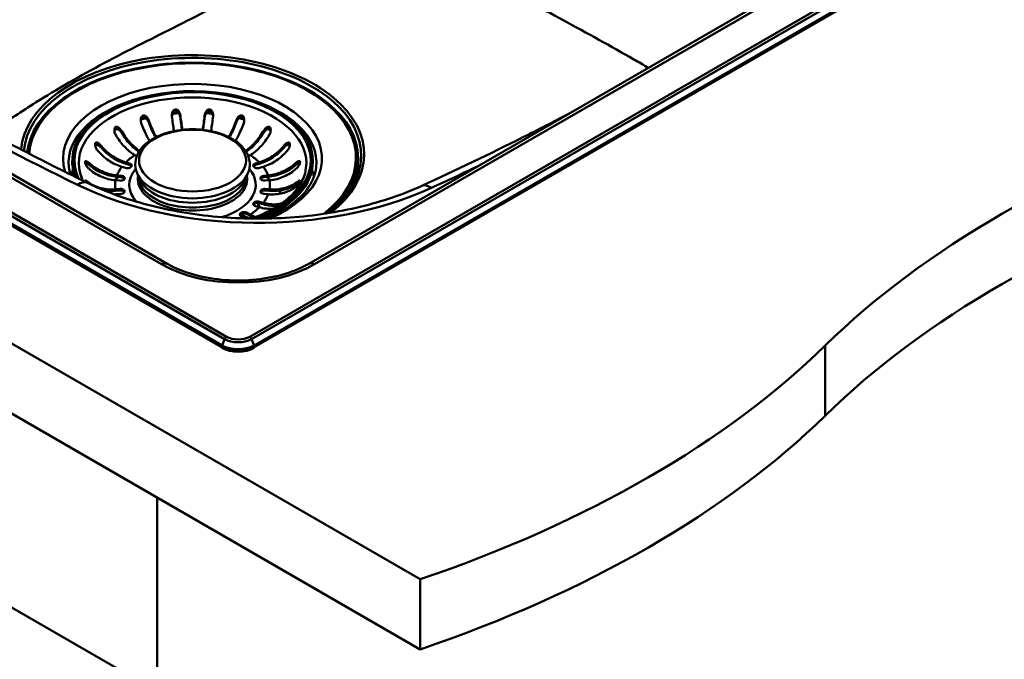
# Paper-space layout 'ISO_6' of a CAD drawing. Units: millimetres. Extents: x 0 to 2100, y 0 to 2970.
# Drawn here: x 1285 to 1629, y 1301 to 1525 of the extents above; entities that cross this region are included whole.
import ezdxf

# ---------------------------------------------------------------- set-up
doc = ezdxf.new("R2010")
doc.units = ezdxf.units.MM
doc.header["$LTSCALE"] = 10
doc.layers.add('Visible Edges(ISO)', color=7, linetype='Continuous', lineweight=50)
doc.layers.add('Visible Tangent Edges(ISO)', color=7, linetype='Continuous', lineweight=50)

psp = doc.layouts.new('ISO_6')

# ---------------------------------------------------------------- linework, layer by layer
at = {"layer": 'Visible Edges(ISO)'}
for p, q in [((619.06, 1794.66), (1425.16, 1329.25)), ((1425.16, 1304.76), (619.06, 1770.16)), ((759.22, 1754.9), (1355.87, 1410.42)), ((1336.8, 1439.52), (806.47, 1745.7)), ((1367.18, 1410.42), (1709.28, 1607.93)), ((1662.03, 1598.73), (1386.25, 1439.52)), ((1303.62, 1475.59), (1303.62, 1475.1)), ((1326.14, 1477.12), (1325.49, 1477.49)), ((1365.74, 1477.49), (1365.09, 1477.12)), ((1387.62, 1475.59), (1387.62, 1475.1)), ((1402.72, 1476.6), (1402.72, 1476.27)), ((1322.21, 1473.01), (1320.91, 1473.4)), ((1322.28, 1474.94), (1323.58, 1474.56)), ((1323.58, 1474.07), (1322.28, 1474.45)), ((1367.66, 1474.56), (1368.95, 1474.94)), ((1368.95, 1474.45), (1367.66, 1474.07)), ((1370.32, 1473.4), (1369.02, 1473.01)), ((1320.19, 1468.55), (1318.75, 1468.68)), ((1319.22, 1470.39), (1320.66, 1470.26)), ((1320.66, 1469.77), (1319.22, 1469.9)), ((1327.08, 1469.22), (1326.27, 1471.13)), ((1364.15, 1469.22), (1364.96, 1471.13)), ((1370.57, 1470.26), (1372.01, 1470.39)), ((1372.01, 1469.9), (1370.57, 1469.77)), ((1372.48, 1468.68), (1371.04, 1468.55)), ((1028.48, 1466.02), (1319.81, 1297.82)), ((1318.75, 1465.52), (1320.19, 1465.65)), ((1320.19, 1465.16), (1318.75, 1465.03)), ((1371.04, 1465.65), (1372.48, 1465.52)), ((1372.48, 1465.03), (1371.04, 1465.16)), ((1320.66, 1463.94), (1319.22, 1463.81)), ((1372.01, 1463.81), (1370.57, 1463.94)), ((1368.95, 1459.26), (1367.66, 1459.65)), ((1369.02, 1461.19), (1370.32, 1460.81)), ((1370.32, 1460.32), (1369.02, 1460.7)), ((1363.62, 1455.48), (1362.59, 1456.08)), ((1364.71, 1457.3), (1365.74, 1456.71)), ((1365.74, 1456.22), (1364.71, 1456.81)), ((1355.87, 1410.66), (1355.87, 1410.09)), ((1367.18, 1410.66), (1367.18, 1410.09)), ((1333.24, 1357.83), (1333.24, 749.54)), ((1425.16, 1329.25), (1425.16, 1304.76))]:
    psp.add_line(p, q, dxfattribs=at)
for centre, major_axis, start_param, end_param in [((1345.62, 1476.6), (-57.1, 0), 2.503377, 6.241415), ((1345.62, 1475.59), (-42, 0), 2.148513, 6.525363), ((1911.16, 1293.62), (400, 0), 2.103514, 2.608875), ((1345.62, 1476.27), (57.1, 0), 5.660103, 6.283185), ((1345.62, 1475.1), (-42, 0), 0, 0.21627), ((1322.89, 1473.79), (1.5, 0), 4.24115, 7.382743), ((1322.89, 1473.3), (1.5, 0), 0.286757, 1.099557), ((1368.34, 1473.79), (-1.5, 0), 5.183628, 8.325221), ((1368.34, 1473.3), (-1.5, 0), 5.183628, 5.996429), ((1345.62, 1475.1), (42, 0), 5.326554, 6.283185), ((1320.43, 1469.4), (1.5, 0), 4.555309, 7.696902), ((1320.43, 1468.91), (1.5, 0), 0.286757, 1.413717), ((1370.8, 1469.4), (-1.5, 0), 4.869469, 8.011061), ((1370.8, 1468.91), (-1.5, 0), 4.869469, 5.996429), ((1320.43, 1464.8), (1.5, 0), 4.869469, 8.011061), ((1320.43, 1464.31), (1.5, 0), 0.286757, 1.727876), ((1370.8, 1464.8), (-1.5, 0), 4.555309, 7.696902), ((1370.8, 1464.31), (-1.5, 0), 4.555309, 5.996429), ((1911.16, 1269.12), (-400, 0), 5.245107, 5.750467), ((1368.34, 1460.42), (-1.5, 0), 4.24115, 7.382743), ((1368.34, 1459.93), (-1.5, 0), 4.24115, 5.996429), ((1345.62, 1458.77), (23.1, 0), 0.042553, 0.15191), ((1363.65, 1456.69), (-1.5, 0), 3.926991, 7.068583), ((1363.65, 1456.2), (-1.5, 0), 3.926991, 5.996429), ((1361.53, 1413.35), (8, 0), 3.926991, 5.497787), ((1222.01, 1528.19), (400, 0), 5.245107, 5.750467), ((1222.01, 1503.7), (-400, 0), 2.103514, 2.608875)]:
    psp.add_ellipse(centre, major_axis=major_axis, ratio=0.57735, start_param=start_param, end_param=end_param, dxfattribs=at)
for points, knots in [([(1308.95, 1467.76), (1301.74, 1471.28), (1294.61, 1474.85), (1280.55, 1482.12), (1273.6, 1485.8), (1259.9, 1493.29), (1253.14, 1497.09), (1239.82, 1504.79), (1233.26, 1508.7), (1220.32, 1516.61), (1213.95, 1520.62), (1207.68, 1524.68)], [1.4866249, 1.4866249, 1.4866249, 1.4866249, 1.5149355, 1.5149355, 1.5432461, 1.5432461, 1.5715567, 1.5715567, 1.5998673, 1.5998673, 1.6281778, 1.6281778, 1.6281778, 1.6281778]), ([(1338.42, 1491.03), (1338.38, 1491.38), (1338.41, 1491.74), (1338.56, 1492.36), (1338.66, 1492.61), (1338.88, 1492.97), (1338.99, 1493.1), (1339.22, 1493.31), (1339.35, 1493.38), (1339.59, 1493.46), (1339.7, 1493.47), (1339.95, 1493.45), (1340.08, 1493.41), (1340.38, 1493.26), (1340.55, 1493.12), (1340.92, 1492.69), (1341.1, 1492.36), (1341.31, 1491.77), (1341.36, 1491.54), (1341.39, 1491.3)], [-0.7543058, -0.7543058, -0.7543058, -0.7543058, -0.6445362, -0.6445362, -0.5556314, -0.5556314, -0.4952491, -0.4952491, -0.4445258, -0.4445258, -0.4034435, -0.4034435, -0.3551738, -0.3551738, -0.2830864, -0.2830864, -0.1809472, -0.1809472, -0.117785, -0.117785, -0.117785, -0.117785]), ([(1341.39, 1490.62), (1341.36, 1490.86), (1341.3, 1491.09), (1341.13, 1491.55), (1341.01, 1491.77), (1340.74, 1492.13), (1340.6, 1492.28), (1340.31, 1492.5), (1340.16, 1492.58), (1339.87, 1492.64), (1339.75, 1492.65), (1339.51, 1492.62), (1339.39, 1492.58), (1339.12, 1492.43), (1338.99, 1492.31), (1338.72, 1491.96), (1338.59, 1491.69), (1338.47, 1491.27), (1338.44, 1491.14), (1338.43, 1491.01)], [-0.6457452, -0.6457452, -0.6457452, -0.6457452, -0.5617926, -0.5617926, -0.4774078, -0.4774078, -0.4079359, -0.4079359, -0.3499555, -0.3499555, -0.3070395, -0.3070395, -0.2629379, -0.2629379, -0.2007651, -0.2007651, -0.1077866, -0.1077866, -0.0669388, -0.0669388, -0.0669388, -0.0669388]), ([(1349.84, 1491.3), (1349.88, 1491.66), (1349.99, 1492.02), (1350.27, 1492.6), (1350.42, 1492.83), (1350.7, 1493.13), (1350.83, 1493.24), (1351.1, 1493.39), (1351.23, 1493.44), (1351.49, 1493.47), (1351.6, 1493.47), (1351.84, 1493.4), (1351.96, 1493.34), (1352.22, 1493.13), (1352.36, 1492.96), (1352.64, 1492.47), (1352.76, 1492.12), (1352.83, 1491.5), (1352.83, 1491.26), (1352.81, 1491.03)], [-0.7539225, -0.7539225, -0.7539225, -0.7539225, -0.6414311, -0.6414311, -0.5536443, -0.5536443, -0.4939103, -0.4939103, -0.4435808, -0.4435808, -0.4024597, -0.4024597, -0.3551581, -0.3551581, -0.283018, -0.283018, -0.1808136, -0.1808136, -0.1177845, -0.1177845, -0.1177845, -0.1177845]), ([(1352.8, 1491.01), (1352.8, 1491.03), (1352.8, 1491.05), (1352.76, 1491.3), (1352.69, 1491.54), (1352.51, 1491.94), (1352.4, 1492.12), (1352.16, 1492.38), (1352.02, 1492.49), (1351.76, 1492.61), (1351.64, 1492.64), (1351.39, 1492.65), (1351.27, 1492.63), (1350.98, 1492.53), (1350.83, 1492.44), (1350.48, 1492.14), (1350.3, 1491.91), (1349.99, 1491.32), (1349.88, 1490.97), (1349.84, 1490.62)], [-0.5690073, -0.5690073, -0.5690073, -0.5690073, -0.5620248, -0.5620248, -0.4778119, -0.4778119, -0.4082011, -0.4082011, -0.350098, -0.350098, -0.3071117, -0.3071117, -0.262965, -0.262965, -0.2007742, -0.2007742, -0.1077811, -0.1077811, -0.0000116, -0.0000116, -0.0000116, -0.0000116]), ([(1327.71, 1488.73), (1327.59, 1489.08), (1327.53, 1489.46), (1327.56, 1490.1), (1327.6, 1490.36), (1327.74, 1490.74), (1327.82, 1490.89), (1327.99, 1491.11), (1328.07, 1491.19), (1328.27, 1491.31), (1328.37, 1491.35), (1328.6, 1491.38), (1328.73, 1491.37), (1329.03, 1491.28), (1329.21, 1491.18), (1329.63, 1490.83), (1329.87, 1490.54), (1330.19, 1489.99), (1330.3, 1489.76), (1330.38, 1489.52)], [-0.7567842, -0.7567842, -0.7567842, -0.7567842, -0.6418499, -0.6418499, -0.5536274, -0.5536274, -0.4936278, -0.4936278, -0.4493618, -0.4493618, -0.4069555, -0.4069555, -0.3587108, -0.3587108, -0.2876079, -0.2876079, -0.1847733, -0.1847733, -0.1177627, -0.1177627, -0.1177627, -0.1177627]), ([(1330.38, 1488.84), (1330.3, 1489.07), (1330.19, 1489.29), (1329.93, 1489.71), (1329.77, 1489.91), (1329.45, 1490.21), (1329.28, 1490.34), (1328.99, 1490.48), (1328.85, 1490.53), (1328.59, 1490.56), (1328.47, 1490.55), (1328.23, 1490.48), (1328.13, 1490.42), (1327.91, 1490.22), (1327.81, 1490.08), (1327.65, 1489.75), (1327.6, 1489.55), (1327.57, 1489.35)], [-0.646373, -0.646373, -0.646373, -0.646373, -0.5622203, -0.5622203, -0.4764462, -0.4764462, -0.4068118, -0.4068118, -0.3569674, -0.3569674, -0.3103818, -0.3103818, -0.2643974, -0.2643974, -0.2011529, -0.2011529, -0.1337127, -0.1337127, -0.1337127, -0.1337127]), ([(1330.38, 1489.52), (1330.39, 1489.5), (1330.4, 1489.47), (1330.67, 1488.67), (1330.99, 1487.84), (1331.67, 1486.25), (1332.03, 1485.49), (1332.56, 1484.49), (1332.76, 1484.14), (1332.97, 1483.8)], [0.9845387, 0.9845387, 0.9845387, 0.9845387, 0.9921322, 0.9921322, 1.2403641, 1.2403641, 1.488596, 1.488596, 1.6200004, 1.6200004, 1.6200004, 1.6200004]), ([(1339.15, 1485.87), (1339.14, 1485.95), (1339.13, 1486.02), (1338.99, 1486.8), (1338.87, 1487.6), (1338.63, 1489.27), (1338.52, 1490.14), (1338.43, 1490.98), (1338.43, 1491), (1338.42, 1491.03)], [6.4292176, 6.4292176, 6.4292176, 6.4292176, 6.4569495, 6.4569495, 6.7051813, 6.7051813, 6.9534132, 6.9534132, 6.9610067, 6.9610067, 6.9610067, 6.9610067]), ([(1341.39, 1491.3), (1341.39, 1491.28), (1341.39, 1491.25), (1341.49, 1490.41), (1341.6, 1489.54), (1341.83, 1487.87), (1341.96, 1487.07), (1342.08, 1486.36), (1342.08, 1486.34), (1342.08, 1486.32)], [0.9845387, 0.9845387, 0.9845387, 0.9845387, 0.9921322, 0.9921322, 1.2403641, 1.2403641, 1.488596, 1.488596, 1.4946143, 1.4946143, 1.4946143, 1.4946143]), ([(1342, 1486.31), (1341.88, 1486.97), (1341.77, 1487.72), (1341.56, 1489.19), (1341.47, 1489.92), (1341.39, 1490.62)], [6.7768481, 6.7768481, 6.7768481, 6.7768481, 7.0055976, 7.0055976, 7.2142743, 7.2142743, 7.2142743, 7.2142743]), ([(1349.15, 1486.32), (1349.15, 1486.34), (1349.15, 1486.36), (1349.27, 1487.07), (1349.4, 1487.87), (1349.63, 1489.54), (1349.74, 1490.41), (1349.84, 1491.25), (1349.84, 1491.28), (1349.84, 1491.3)], [6.4509311, 6.4509311, 6.4509311, 6.4509311, 6.4569495, 6.4569495, 6.7051813, 6.7051813, 6.9534132, 6.9534132, 6.9610067, 6.9610067, 6.9610067, 6.9610067]), ([(1349.84, 1490.62), (1349.76, 1489.92), (1349.67, 1489.19), (1349.46, 1487.72), (1349.35, 1486.97), (1349.24, 1486.31)], [1.087222, 1.087222, 1.087222, 1.087222, 1.2958987, 1.2958987, 1.5246482, 1.5246482, 1.5246482, 1.5246482]), ([(1352.81, 1491.03), (1352.8, 1491), (1352.8, 1490.98), (1352.71, 1490.14), (1352.6, 1489.27), (1352.36, 1487.6), (1352.24, 1486.8), (1352.1, 1486.02), (1352.09, 1485.95), (1352.08, 1485.87)], [0.9845387, 0.9845387, 0.9845387, 0.9845387, 0.9921322, 0.9921322, 1.2403641, 1.2403641, 1.488596, 1.488596, 1.5163279, 1.5163279, 1.5163279, 1.5163279]), ([(1358.27, 1483.8), (1358.47, 1484.14), (1358.67, 1484.49), (1359.2, 1485.49), (1359.56, 1486.25), (1360.24, 1487.84), (1360.56, 1488.67), (1360.83, 1489.47), (1360.84, 1489.5), (1360.85, 1489.52)], [6.3255451, 6.3255451, 6.3255451, 6.3255451, 6.4569495, 6.4569495, 6.7051813, 6.7051813, 6.9534132, 6.9534132, 6.9610067, 6.9610067, 6.9610067, 6.9610067]), ([(1360.85, 1489.52), (1360.97, 1489.87), (1361.14, 1490.21), (1361.52, 1490.73), (1361.71, 1490.93), (1362.03, 1491.17), (1362.17, 1491.26), (1362.43, 1491.35), (1362.54, 1491.37), (1362.77, 1491.37), (1362.88, 1491.35), (1363.09, 1491.25), (1363.19, 1491.17), (1363.4, 1490.93), (1363.5, 1490.74), (1363.67, 1490.22), (1363.71, 1489.86), (1363.65, 1489.23), (1363.6, 1488.97), (1363.52, 1488.73)], [-0.7567752, -0.7567752, -0.7567752, -0.7567752, -0.6420761, -0.6420761, -0.5537607, -0.5537607, -0.4937063, -0.4937063, -0.4494205, -0.4494205, -0.4070289, -0.4070289, -0.3588203, -0.3588203, -0.2878434, -0.2878434, -0.1850305, -0.1850305, -0.1177619, -0.1177619, -0.1177619, -0.1177619]), ([(1363.66, 1489.35), (1363.66, 1489.39), (1363.65, 1489.44), (1363.6, 1489.68), (1363.53, 1489.87), (1363.37, 1490.16), (1363.28, 1490.26), (1363.08, 1490.43), (1362.97, 1490.49), (1362.74, 1490.56), (1362.61, 1490.56), (1362.32, 1490.52), (1362.15, 1490.45), (1361.78, 1490.22), (1361.56, 1490.02), (1361.15, 1489.5), (1360.97, 1489.17), (1360.85, 1488.84)], [-0.4937364, -0.4937364, -0.4937364, -0.4937364, -0.4761183, -0.4761183, -0.4065987, -0.4065987, -0.3568079, -0.3568079, -0.3103006, -0.3103006, -0.2643666, -0.2643666, -0.2011466, -0.2011466, -0.1075012, -0.1075012, -0.0000116, -0.0000116, -0.0000116, -0.0000116]), ([(1476.93, 1491.87), (1471.69, 1489.12), (1466.39, 1486.4), (1449.5, 1477.9), (1437.72, 1472.25), (1425.72, 1466.75)], [6.33082609, 6.33082609, 6.33082609, 6.33082609, 6.3520916, 6.3520916, 6.39802914, 6.39802914, 6.39802914, 6.39802914]), ([(1318.75, 1484.64), (1318.71, 1484.71), (1318.67, 1484.78), (1318.59, 1484.94), (1318.55, 1485.04), (1318.41, 1485.4), (1318.35, 1485.67), (1318.29, 1486.23), (1318.31, 1486.51), (1318.4, 1486.87), (1318.45, 1487), (1318.59, 1487.19), (1318.66, 1487.26), (1318.83, 1487.36), (1318.92, 1487.38), (1319.16, 1487.39), (1319.3, 1487.36), (1319.65, 1487.21), (1319.87, 1487.06), (1320.22, 1486.73), (1320.35, 1486.6), (1320.56, 1486.34), (1320.65, 1486.21), (1320.78, 1486.01), (1320.82, 1485.94), (1320.87, 1485.86)], [-0.6460598, -0.6460598, -0.6460598, -0.6460598, -0.6226459, -0.6226459, -0.5908057, -0.5908057, -0.5079827, -0.5079827, -0.418696, -0.418696, -0.3664972, -0.3664972, -0.324752, -0.324752, -0.2809966, -0.2809966, -0.2213182, -0.2213182, -0.1284099, -0.1284099, -0.0718052, -0.0718052, -0.0259933, -0.0259933, 0, 0, 0, 0]), ([(1320.87, 1485.18), (1320.84, 1485.23), (1320.81, 1485.28), (1320.73, 1485.39), (1320.69, 1485.45), (1320.54, 1485.65), (1320.43, 1485.78), (1320.09, 1486.13), (1319.86, 1486.31), (1319.48, 1486.5), (1319.32, 1486.55), (1319.06, 1486.58), (1318.95, 1486.57), (1318.75, 1486.5), (1318.66, 1486.44), (1318.5, 1486.26), (1318.43, 1486.14), (1318.37, 1485.95), (1318.35, 1485.88), (1318.34, 1485.81)], [-0.6232198, -0.6232198, -0.6232198, -0.6232198, -0.6058175, -0.6058175, -0.5837653, -0.5837653, -0.5307968, -0.5307968, -0.4333294, -0.4333294, -0.3704358, -0.3704358, -0.3242151, -0.3242151, -0.2791374, -0.2791374, -0.2252581, -0.2252581, -0.2003342, -0.2003342, -0.2003342, -0.2003342]), ([(1320.87, 1485.86), (1320.88, 1485.84), (1320.89, 1485.82), (1321.32, 1485.08), (1321.81, 1484.32), (1322.87, 1482.89), (1323.44, 1482.22), (1324.52, 1481.08), (1325.14, 1480.5), (1326.22, 1479.63), (1326.68, 1479.3), (1327.13, 1479.01)], [0.9845387, 0.9845387, 0.9845387, 0.9845387, 0.9921322, 0.9921322, 1.2403641, 1.2403641, 1.488596, 1.488596, 1.7370846, 1.7370846, 1.9184107, 1.9184107, 1.9184107, 1.9184107]), ([(1326.27, 1471.13), (1325.75, 1472.37), (1325.53, 1473.7), (1325.77, 1476.25), (1326.19, 1477.47), (1327.59, 1479.8), (1328.61, 1480.91), (1331.21, 1482.93), (1332.82, 1483.82), (1336.42, 1485.25), (1338.41, 1485.78), (1342.55, 1486.44), (1344.7, 1486.57), (1348.96, 1486.41), (1351.06, 1486.13), (1355.03, 1485.18), (1356.9, 1484.51), (1360.21, 1482.81), (1361.66, 1481.78), (1363.92, 1479.46), (1364.75, 1478.16), (1365.62, 1475.53), (1365.72, 1474.22), (1365.39, 1472.33), (1365.21, 1471.72), (1364.96, 1471.13)], [3.686748, 3.686748, 3.686748, 3.686748, 3.981231, 3.981231, 4.259844, 4.259844, 4.565676, 4.565676, 4.89626, 4.89626, 5.229585, 5.229585, 5.560731, 5.560731, 5.891215, 5.891215, 6.223115, 6.223115, 6.556794, 6.556794, 6.880625, 6.880625, 7.169189, 7.169189, 7.308826, 7.308826, 7.308826, 7.308826]), ([(1330.64, 1482.45), (1330.31, 1482.97), (1329.99, 1483.51), (1329.36, 1484.7), (1329, 1485.46), (1328.31, 1487.05), (1328, 1487.88), (1327.72, 1488.69), (1327.72, 1488.71), (1327.71, 1488.73)], [6.2517855, 6.2517855, 6.2517855, 6.2517855, 6.4569495, 6.4569495, 6.7051813, 6.7051813, 6.9534132, 6.9534132, 6.9610067, 6.9610067, 6.9610067, 6.9610067]), ([(1332.73, 1483.69), (1332.57, 1483.96), (1332.42, 1484.23), (1331.91, 1485.19), (1331.53, 1485.98), (1330.89, 1487.48), (1330.62, 1488.17), (1330.38, 1488.84)], [6.6426627, 6.6426627, 6.6426627, 6.6426627, 6.7462551, 6.7462551, 7.0055976, 7.0055976, 7.2142743, 7.2142743, 7.2142743, 7.2142743]), ([(1360.85, 1488.84), (1360.61, 1488.17), (1360.34, 1487.48), (1359.7, 1485.98), (1359.32, 1485.19), (1358.81, 1484.23), (1358.66, 1483.96), (1358.5, 1483.69)], [1.087222, 1.087222, 1.087222, 1.087222, 1.2958987, 1.2958987, 1.5552413, 1.5552413, 1.6588337, 1.6588337, 1.6588337, 1.6588337]), ([(1363.52, 1488.73), (1363.51, 1488.71), (1363.51, 1488.69), (1363.23, 1487.88), (1362.92, 1487.05), (1362.23, 1485.46), (1361.87, 1484.7), (1361.24, 1483.51), (1360.92, 1482.97), (1360.59, 1482.45)], [0.9845387, 0.9845387, 0.9845387, 0.9845387, 0.9921322, 0.9921322, 1.2403641, 1.2403641, 1.488596, 1.488596, 1.6937599, 1.6937599, 1.6937599, 1.6937599]), ([(1364.1, 1479.01), (1364.55, 1479.3), (1365.01, 1479.63), (1366.1, 1480.5), (1366.71, 1481.08), (1367.79, 1482.22), (1368.36, 1482.89), (1369.42, 1484.32), (1369.91, 1485.08), (1370.34, 1485.82), (1370.35, 1485.84), (1370.36, 1485.86)], [6.0271347, 6.0271347, 6.0271347, 6.0271347, 6.2084608, 6.2084608, 6.4569495, 6.4569495, 6.7051813, 6.7051813, 6.9534132, 6.9534132, 6.9610067, 6.9610067, 6.9610067, 6.9610067]), ([(1370.36, 1485.86), (1370.5, 1486.11), (1370.67, 1486.34), (1371.04, 1486.78), (1371.25, 1486.97), (1371.6, 1487.22), (1371.76, 1487.3), (1372.02, 1487.38), (1372.13, 1487.4), (1372.34, 1487.38), (1372.42, 1487.35), (1372.59, 1487.24), (1372.66, 1487.16), (1372.81, 1486.94), (1372.86, 1486.78), (1372.94, 1486.34), (1372.94, 1486.02), (1372.81, 1485.33), (1372.67, 1484.97), (1372.49, 1484.64)], [-0.6658084, -0.6658084, -0.6658084, -0.6658084, -0.5780609, -0.5780609, -0.4806471, -0.4806471, -0.4124295, -0.4124295, -0.3649902, -0.3649902, -0.3235405, -0.3235405, -0.2788179, -0.2788179, -0.2155972, -0.2155972, -0.1127232, -0.1127232, -0.0002888, -0.0002888, -0.0002888, -0.0002888]), ([(1372.89, 1485.81), (1372.88, 1485.86), (1372.87, 1485.9), (1372.83, 1486.07), (1372.77, 1486.19), (1372.64, 1486.37), (1372.56, 1486.44), (1372.37, 1486.55), (1372.27, 1486.57), (1372.01, 1486.57), (1371.85, 1486.53), (1371.48, 1486.37), (1371.24, 1486.21), (1370.77, 1485.77), (1370.55, 1485.48), (1370.36, 1485.18)], [-0.4200061, -0.4200061, -0.4200061, -0.4200061, -0.4027091, -0.4027091, -0.3532665, -0.3532665, -0.3097306, -0.3097306, -0.263152, -0.263152, -0.200045, -0.200045, -0.1057071, -0.1057071, -0.0000116, -0.0000116, -0.0000116, -0.0000116]), ([(1325.49, 1477.49), (1324.91, 1477.83), (1324.27, 1478.27), (1323.01, 1479.28), (1322.4, 1479.85), (1321.32, 1481), (1320.75, 1481.67), (1319.69, 1483.1), (1319.2, 1483.86), (1318.77, 1484.6), (1318.76, 1484.62), (1318.75, 1484.64)], [5.959972, 5.959972, 5.959972, 5.959972, 6.208461, 6.208461, 6.456949, 6.456949, 6.705181, 6.705181, 6.953413, 6.953413, 6.961007, 6.961007, 6.961007, 6.961007]), ([(1326.91, 1478.67), (1326.5, 1478.93), (1326.09, 1479.24), (1325.02, 1480.09), (1324.38, 1480.69), (1323.25, 1481.89), (1322.66, 1482.59), (1321.66, 1483.94), (1321.24, 1484.57), (1320.87, 1485.18)], [6.3242967, 6.3242967, 6.3242967, 6.3242967, 6.4866432, 6.4866432, 6.7462551, 6.7462551, 7.0055976, 7.0055976, 7.2142743, 7.2142743, 7.2142743, 7.2142743]), ([(1370.36, 1485.18), (1369.99, 1484.57), (1369.57, 1483.94), (1368.57, 1482.59), (1367.98, 1481.89), (1366.85, 1480.69), (1366.21, 1480.09), (1365.14, 1479.24), (1364.73, 1478.93), (1364.32, 1478.67)], [1.087222, 1.087222, 1.087222, 1.087222, 1.2958987, 1.2958987, 1.5552413, 1.5552413, 1.8148531, 1.8148531, 1.9771996, 1.9771996, 1.9771996, 1.9771996]), ([(1372.49, 1484.64), (1372.47, 1484.62), (1372.46, 1484.6), (1372.03, 1483.86), (1371.54, 1483.1), (1370.48, 1481.67), (1369.91, 1481), (1368.83, 1479.85), (1368.22, 1479.28), (1366.96, 1478.27), (1366.32, 1477.83), (1365.74, 1477.49)], [0.984539, 0.984539, 0.984539, 0.984539, 0.992132, 0.992132, 1.240364, 1.240364, 1.488596, 1.488596, 1.737085, 1.737085, 1.985573, 1.985573, 1.985573, 1.985573]), ([(1312.41, 1479.15), (1312.18, 1479.43), (1311.99, 1479.76), (1311.73, 1480.36), (1311.66, 1480.61), (1311.6, 1481.01), (1311.59, 1481.17), (1311.61, 1481.43), (1311.63, 1481.53), (1311.71, 1481.7), (1311.76, 1481.76), (1311.89, 1481.86), (1311.97, 1481.89), (1312.19, 1481.9), (1312.34, 1481.86), (1312.74, 1481.67), (1313.01, 1481.47), (1313.44, 1481.07), (1313.62, 1480.88), (1313.77, 1480.69)], [-0.7567752, -0.7567752, -0.7567752, -0.7567752, -0.6420761, -0.6420761, -0.5537607, -0.5537607, -0.4937063, -0.4937063, -0.4494205, -0.4494205, -0.4070289, -0.4070289, -0.3588203, -0.3588203, -0.2878434, -0.2878434, -0.1850305, -0.1850305, -0.1177619, -0.1177619, -0.1177619, -0.1177619]), ([(1313.77, 1480.01), (1313.61, 1480.19), (1313.44, 1480.36), (1313.09, 1480.66), (1312.9, 1480.8), (1312.56, 1480.98), (1312.41, 1481.04), (1312.16, 1481.09), (1312.06, 1481.09), (1311.88, 1481.04), (1311.81, 1480.99), (1311.7, 1480.87), (1311.67, 1480.8), (1311.64, 1480.73)], [-0.646359, -0.646359, -0.646359, -0.646359, -0.56203, -0.56203, -0.4761183, -0.4761183, -0.4065987, -0.4065987, -0.3568079, -0.3568079, -0.3103006, -0.3103006, -0.2743847, -0.2743847, -0.2743847, -0.2743847]), ([(1320.91, 1473.4), (1320.18, 1473.61), (1319.37, 1473.92), (1317.79, 1474.67), (1317.02, 1475.12), (1315.66, 1476.03), (1314.94, 1476.59), (1313.6, 1477.8), (1312.98, 1478.46), (1312.44, 1479.11), (1312.43, 1479.13), (1312.41, 1479.15)], [5.959972, 5.959972, 5.959972, 5.959972, 6.208461, 6.208461, 6.456949, 6.456949, 6.705181, 6.705181, 6.953413, 6.953413, 6.961007, 6.961007, 6.961007, 6.961007]), ([(1313.77, 1480.69), (1313.79, 1480.67), (1313.81, 1480.65), (1314.34, 1480), (1314.96, 1479.34), (1316.3, 1478.13), (1317.02, 1477.58), (1318.38, 1476.66), (1319.15, 1476.21), (1320.73, 1475.46), (1321.54, 1475.16), (1322.28, 1474.94)], [0.984539, 0.984539, 0.984539, 0.984539, 0.992132, 0.992132, 1.240364, 1.240364, 1.488596, 1.488596, 1.737085, 1.737085, 1.985573, 1.985573, 1.985573, 1.985573]), ([(1322.28, 1474.45), (1321.51, 1474.68), (1320.66, 1474.99), (1319.01, 1475.78), (1318.21, 1476.25), (1316.78, 1477.21), (1316.03, 1477.79), (1314.77, 1478.93), (1314.24, 1479.47), (1313.77, 1480.01)], [6.2270313, 6.2270313, 6.2270313, 6.2270313, 6.4866432, 6.4866432, 6.7462551, 6.7462551, 7.0055976, 7.0055976, 7.2142743, 7.2142743, 7.2142743, 7.2142743]), ([(1368.95, 1474.94), (1369.69, 1475.16), (1370.5, 1475.46), (1372.08, 1476.21), (1372.85, 1476.66), (1374.21, 1477.58), (1374.93, 1478.13), (1376.27, 1479.34), (1376.89, 1480), (1377.42, 1480.65), (1377.44, 1480.67), (1377.46, 1480.69)], [5.959972, 5.959972, 5.959972, 5.959972, 6.208461, 6.208461, 6.456949, 6.456949, 6.705181, 6.705181, 6.953413, 6.953413, 6.961007, 6.961007, 6.961007, 6.961007]), ([(1377.46, 1480.01), (1376.99, 1479.47), (1376.46, 1478.93), (1375.2, 1477.79), (1374.45, 1477.21), (1373.02, 1476.25), (1372.22, 1475.78), (1370.57, 1474.99), (1369.73, 1474.68), (1368.95, 1474.45)], [1.087222, 1.087222, 1.087222, 1.087222, 1.2958987, 1.2958987, 1.5552413, 1.5552413, 1.8148531, 1.8148531, 2.074465, 2.074465, 2.074465, 2.074465]), ([(1378.82, 1479.15), (1378.8, 1479.13), (1378.79, 1479.11), (1378.25, 1478.46), (1377.63, 1477.8), (1376.29, 1476.59), (1375.57, 1476.03), (1374.21, 1475.12), (1373.44, 1474.67), (1371.86, 1473.92), (1371.05, 1473.61), (1370.32, 1473.4)], [0.984539, 0.984539, 0.984539, 0.984539, 0.992132, 0.992132, 1.240364, 1.240364, 1.488596, 1.488596, 1.737085, 1.737085, 1.985573, 1.985573, 1.985573, 1.985573]), ([(1377.46, 1480.69), (1377.69, 1480.97), (1377.95, 1481.23), (1378.4, 1481.6), (1378.59, 1481.72), (1378.89, 1481.85), (1379.01, 1481.89), (1379.21, 1481.9), (1379.29, 1481.88), (1379.42, 1481.81), (1379.48, 1481.76), (1379.58, 1481.6), (1379.61, 1481.49), (1379.65, 1481.21), (1379.64, 1481), (1379.54, 1480.47), (1379.42, 1480.12), (1379.12, 1479.55), (1378.98, 1479.34), (1378.82, 1479.15)], [-0.7567842, -0.7567842, -0.7567842, -0.7567842, -0.6418499, -0.6418499, -0.5536274, -0.5536274, -0.4936278, -0.4936278, -0.4493618, -0.4493618, -0.4069555, -0.4069555, -0.3587108, -0.3587108, -0.2876079, -0.2876079, -0.1847733, -0.1847733, -0.1177627, -0.1177627, -0.1177627, -0.1177627]), ([(1379.59, 1480.73), (1379.56, 1480.81), (1379.52, 1480.88), (1379.41, 1481), (1379.33, 1481.05), (1379.13, 1481.1), (1379, 1481.08), (1378.67, 1480.99), (1378.44, 1480.87), (1377.95, 1480.52), (1377.69, 1480.28), (1377.46, 1480.01)], [-0.3495676, -0.3495676, -0.3495676, -0.3495676, -0.3103818, -0.3103818, -0.2643974, -0.2643974, -0.2011529, -0.2011529, -0.1074951, -0.1074951, -0.0000116, -0.0000116, -0.0000116, -0.0000116]), ([(1309.33, 1472.79), (1309.08, 1473.03), (1308.84, 1473.31), (1308.48, 1473.85), (1308.35, 1474.09), (1308.19, 1474.46), (1308.14, 1474.62), (1308.08, 1474.89), (1308.06, 1475.01), (1308.07, 1475.19), (1308.09, 1475.25), (1308.15, 1475.36), (1308.2, 1475.4), (1308.35, 1475.43), (1308.47, 1475.41), (1308.8, 1475.27), (1309.04, 1475.12), (1309.47, 1474.8), (1309.63, 1474.66), (1309.8, 1474.5)], [-0.7539225, -0.7539225, -0.7539225, -0.7539225, -0.6414311, -0.6414311, -0.5536443, -0.5536443, -0.4939103, -0.4939103, -0.4435808, -0.4435808, -0.4024597, -0.4024597, -0.3551581, -0.3551581, -0.283018, -0.283018, -0.1808136, -0.1808136, -0.1177845, -0.1177845, -0.1177845, -0.1177845]), ([(1381.43, 1474.5), (1381.68, 1474.73), (1381.93, 1474.94), (1382.35, 1475.22), (1382.52, 1475.32), (1382.77, 1475.41), (1382.86, 1475.43), (1383.01, 1475.41), (1383.06, 1475.38), (1383.14, 1475.27), (1383.16, 1475.21), (1383.17, 1475.04), (1383.16, 1474.93), (1383.1, 1474.64), (1383.03, 1474.44), (1382.8, 1473.93), (1382.61, 1473.61), (1382.23, 1473.12), (1382.07, 1472.95), (1381.9, 1472.79)], [-0.7543058, -0.7543058, -0.7543058, -0.7543058, -0.6445362, -0.6445362, -0.5556314, -0.5556314, -0.4952491, -0.4952491, -0.4445258, -0.4445258, -0.4034435, -0.4034435, -0.3551738, -0.3551738, -0.2830864, -0.2830864, -0.1809472, -0.1809472, -0.117785, -0.117785, -0.117785, -0.117785]), ([(1309.8, 1473.82), (1309.62, 1473.97), (1309.44, 1474.11), (1309.1, 1474.35), (1308.92, 1474.45), (1308.63, 1474.57), (1308.51, 1474.61), (1308.31, 1474.62), (1308.23, 1474.6), (1308.17, 1474.55), (1308.17, 1474.55), (1308.17, 1474.55)], [-0.6457592, -0.6457592, -0.6457592, -0.6457592, -0.5620248, -0.5620248, -0.4778119, -0.4778119, -0.4082011, -0.4082011, -0.350098, -0.350098, -0.3499489, -0.3499489, -0.3499489, -0.3499489]), ([(1318.75, 1468.68), (1317.94, 1468.76), (1317.04, 1468.9), (1315.29, 1469.35), (1314.44, 1469.65), (1312.93, 1470.31), (1312.13, 1470.72), (1310.65, 1471.68), (1309.96, 1472.21), (1309.37, 1472.76), (1309.35, 1472.78), (1309.33, 1472.79)], [5.959972, 5.959972, 5.959972, 5.959972, 6.208461, 6.208461, 6.456949, 6.456949, 6.705181, 6.705181, 6.953413, 6.953413, 6.961007, 6.961007, 6.961007, 6.961007]), ([(1309.8, 1474.5), (1309.82, 1474.49), (1309.83, 1474.47), (1310.43, 1473.92), (1311.12, 1473.39), (1312.6, 1472.43), (1313.39, 1472.02), (1314.91, 1471.36), (1315.76, 1471.06), (1317.51, 1470.61), (1318.41, 1470.47), (1319.22, 1470.39)], [0.984539, 0.984539, 0.984539, 0.984539, 0.992132, 0.992132, 1.240364, 1.240364, 1.488596, 1.488596, 1.737085, 1.737085, 1.985573, 1.985573, 1.985573, 1.985573]), ([(1319.22, 1469.9), (1318.37, 1469.98), (1317.44, 1470.13), (1315.61, 1470.6), (1314.71, 1470.91), (1313.13, 1471.6), (1312.3, 1472.03), (1310.91, 1472.93), (1310.32, 1473.37), (1309.8, 1473.82)], [6.2270313, 6.2270313, 6.2270313, 6.2270313, 6.4866432, 6.4866432, 6.7462551, 6.7462551, 7.0055976, 7.0055976, 7.2142743, 7.2142743, 7.2142743, 7.2142743]), ([(1388.83, 1473.22), (1388.54, 1470.57), (1387.44, 1467.89), (1383.72, 1463), (1381.24, 1460.77), (1376.16, 1457.52), (1373.9, 1456.34), (1371.43, 1455.31)], [2.4180978, 2.4180978, 2.4180978, 2.4180978, 2.7697414, 2.7697414, 3.0899337, 3.0899337, 3.2994807, 3.2994807, 3.2994807, 3.2994807]), ([(1372.01, 1470.39), (1372.83, 1470.47), (1373.72, 1470.61), (1375.47, 1471.06), (1376.33, 1471.36), (1377.84, 1472.02), (1378.63, 1472.43), (1380.11, 1473.39), (1380.8, 1473.92), (1381.4, 1474.47), (1381.41, 1474.49), (1381.43, 1474.5)], [5.959972, 5.959972, 5.959972, 5.959972, 6.208461, 6.208461, 6.456949, 6.456949, 6.705181, 6.705181, 6.953413, 6.953413, 6.961007, 6.961007, 6.961007, 6.961007]), ([(1381.43, 1473.82), (1380.91, 1473.37), (1380.32, 1472.93), (1378.93, 1472.03), (1378.1, 1471.6), (1376.52, 1470.91), (1375.62, 1470.6), (1373.8, 1470.13), (1372.86, 1469.98), (1372.01, 1469.9)], [1.087222, 1.087222, 1.087222, 1.087222, 1.2958987, 1.2958987, 1.5552413, 1.5552413, 1.8148531, 1.8148531, 2.074465, 2.074465, 2.074465, 2.074465]), ([(1381.9, 1472.79), (1381.88, 1472.78), (1381.87, 1472.76), (1381.27, 1472.21), (1380.58, 1471.68), (1379.1, 1470.72), (1378.31, 1470.31), (1376.79, 1469.65), (1375.94, 1469.35), (1374.19, 1468.9), (1373.29, 1468.76), (1372.48, 1468.68)], [0.984539, 0.984539, 0.984539, 0.984539, 0.992132, 0.992132, 1.240364, 1.240364, 1.488596, 1.488596, 1.737085, 1.737085, 1.985573, 1.985573, 1.985573, 1.985573]), ([(1383.06, 1474.55), (1383.05, 1474.56), (1383.04, 1474.57), (1382.96, 1474.62), (1382.86, 1474.63), (1382.61, 1474.58), (1382.42, 1474.5), (1381.96, 1474.24), (1381.69, 1474.04), (1381.43, 1473.82)], [-0.2736201, -0.2736201, -0.2736201, -0.2736201, -0.2629379, -0.2629379, -0.2007651, -0.2007651, -0.1077866, -0.1077866, -0.0000116, -0.0000116, -0.0000116, -0.0000116]), ([(1308.17, 1468.15), (1308.15, 1468.18), (1308.14, 1468.21), (1308.09, 1468.32), (1308.07, 1468.39), (1308.06, 1468.5), (1308.07, 1468.54), (1308.13, 1468.6), (1308.2, 1468.59), (1308.43, 1468.51), (1308.63, 1468.4), (1309, 1468.15), (1309.16, 1468.03), (1309.33, 1467.91)], [-0.4598635, -0.4598635, -0.4598635, -0.4598635, -0.4445258, -0.4445258, -0.4034435, -0.4034435, -0.3551738, -0.3551738, -0.2830864, -0.2830864, -0.1809472, -0.1809472, -0.117785, -0.117785, -0.117785, -0.117785]), ([(1384.32, 1469.46), (1383.38, 1467.13), (1381.74, 1464.84), (1377.24, 1460.74), (1374.48, 1458.92), (1369.66, 1456.61), (1367.94, 1455.91), (1366.13, 1455.3)], [1.0152398, 1.0152398, 1.0152398, 1.0152398, 1.3492564, 1.3492564, 1.6642474, 1.6642474, 1.8214901, 1.8214901, 1.8214901, 1.8214901]), ([(1381.9, 1467.91), (1382.15, 1468.1), (1382.39, 1468.26), (1382.75, 1468.48), (1382.88, 1468.54), (1383.04, 1468.59), (1383.09, 1468.59), (1383.15, 1468.55), (1383.17, 1468.52), (1383.16, 1468.41), (1383.14, 1468.34), (1383.08, 1468.18), (1383.03, 1468.07), (1382.88, 1467.8), (1382.76, 1467.62), (1382.43, 1467.16), (1382.19, 1466.88), (1381.76, 1466.47), (1381.6, 1466.32), (1381.43, 1466.2)], [-0.7539225, -0.7539225, -0.7539225, -0.7539225, -0.6414311, -0.6414311, -0.5536443, -0.5536443, -0.4939103, -0.4939103, -0.4435808, -0.4435808, -0.4024597, -0.4024597, -0.3551581, -0.3551581, -0.283018, -0.283018, -0.1808136, -0.1808136, -0.1177845, -0.1177845, -0.1177845, -0.1177845]), ([(1425.72, 1466.75), (1419.24, 1463.79), (1411.97, 1461.3), (1396.41, 1457.54), (1388.13, 1456.27), (1371.27, 1455.08), (1362.68, 1455.16), (1345.89, 1456.65), (1337.69, 1458.06), (1322.37, 1462.09), (1315.24, 1464.7), (1308.95, 1467.76)], [0.114844, 0.114844, 0.114844, 0.114844, 0.3892, 0.3892, 0.663556, 0.663556, 0.937912, 0.937912, 1.212269, 1.212269, 1.486625, 1.486625, 1.486625, 1.486625]), ([(1309.33, 1467.91), (1309.35, 1467.9), (1309.37, 1467.88), (1309.96, 1467.45), (1310.65, 1467.03), (1312.13, 1466.35), (1312.93, 1466.08), (1314.44, 1465.7), (1315.29, 1465.56), (1317.04, 1465.43), (1317.94, 1465.45), (1318.75, 1465.52)], [0.984539, 0.984539, 0.984539, 0.984539, 0.992132, 0.992132, 1.240364, 1.240364, 1.488596, 1.488596, 1.737085, 1.737085, 1.985573, 1.985573, 1.985573, 1.985573]), ([(1318.75, 1465.03), (1317.9, 1464.95), (1316.97, 1464.94), (1315.62, 1465.04), (1315.19, 1465.09), (1314.78, 1465.15)], [6.2270313, 6.2270313, 6.2270313, 6.2270313, 6.4866432, 6.4866432, 6.6091576, 6.6091576, 6.6091576, 6.6091576]), ([(1381.43, 1466.2), (1381.41, 1466.19), (1381.4, 1466.17), (1380.8, 1465.74), (1380.11, 1465.32), (1378.63, 1464.64), (1377.84, 1464.37), (1376.33, 1463.99), (1375.47, 1463.85), (1373.72, 1463.72), (1372.83, 1463.74), (1372.01, 1463.81)], [0.984539, 0.984539, 0.984539, 0.984539, 0.992132, 0.992132, 1.240364, 1.240364, 1.488596, 1.488596, 1.737085, 1.737085, 1.985573, 1.985573, 1.985573, 1.985573]), ([(1372.48, 1465.52), (1373.29, 1465.45), (1374.19, 1465.43), (1375.94, 1465.56), (1376.79, 1465.7), (1378.31, 1466.08), (1379.1, 1466.35), (1380.58, 1467.03), (1381.27, 1467.45), (1381.87, 1467.88), (1381.88, 1467.9), (1381.9, 1467.91)], [5.959972, 5.959972, 5.959972, 5.959972, 6.208461, 6.208461, 6.456949, 6.456949, 6.705181, 6.705181, 6.953413, 6.953413, 6.961007, 6.961007, 6.961007, 6.961007]), ([(1381.9, 1467.23), (1381.38, 1466.88), (1380.79, 1466.54), (1379.4, 1465.9), (1378.57, 1465.62), (1376.99, 1465.22), (1376.09, 1465.07), (1374.26, 1464.94), (1373.33, 1464.95), (1372.48, 1465.03)], [1.087222, 1.087222, 1.087222, 1.087222, 1.2958987, 1.2958987, 1.5552413, 1.5552413, 1.8148531, 1.8148531, 2.074465, 2.074465, 2.074465, 2.074465]), ([(1382.85, 1467.75), (1382.78, 1467.73), (1382.7, 1467.7), (1382.41, 1467.55), (1382.16, 1467.4), (1381.9, 1467.23)], [-0.1538728, -0.1538728, -0.1538728, -0.1538728, -0.1077811, -0.1077811, -0.0000116, -0.0000116, -0.0000116, -0.0000116]), ([(1373.96, 1458.8), (1373.82, 1458.78), (1373.67, 1458.76), (1372.85, 1458.69), (1372.08, 1458.7), (1370.5, 1458.88), (1369.69, 1459.05), (1368.95, 1459.26)], [1.4369566, 1.4369566, 1.4369566, 1.4369566, 1.488596, 1.488596, 1.7370846, 1.7370846, 1.9855733, 1.9855733, 1.9855733, 1.9855733]), ([(1370.32, 1460.81), (1371.05, 1460.59), (1371.86, 1460.42), (1373.44, 1460.24), (1374.21, 1460.24), (1375.55, 1460.35), (1376.23, 1460.47), (1376.88, 1460.67)], [5.9599721, 5.9599721, 5.9599721, 5.9599721, 6.2084608, 6.2084608, 6.4569495, 6.4569495, 6.6950142, 6.6950142, 6.6950142, 6.6950142]), ([(1375.67, 1459.85), (1375.48, 1459.82), (1375.29, 1459.8), (1374.39, 1459.72), (1373.58, 1459.73), (1371.93, 1459.91), (1371.09, 1460.09), (1370.32, 1460.32)], [1.4863585, 1.4863585, 1.4863585, 1.4863585, 1.5552413, 1.5552413, 1.8148531, 1.8148531, 2.074465, 2.074465, 2.074465, 2.074465]), ([(1378.75, 1460.2), (1378.66, 1460.11), (1378.56, 1460.02), (1377.59, 1459.09), (1376.68, 1458.31), (1375.4, 1457.32), (1375.07, 1457.07), (1374.73, 1456.83)], [1.3148754, 1.3148754, 1.3148754, 1.3148754, 1.326085, 1.326085, 1.4297, 1.4297, 1.4660894, 1.4660894, 1.4660894, 1.4660894]), ([(1365.74, 1456.71), (1366.32, 1456.37), (1366.96, 1456.07), (1367.6, 1455.84), (1367.62, 1455.84), (1367.63, 1455.83)], [5.9599721, 5.9599721, 5.9599721, 5.9599721, 6.2084608, 6.2084608, 6.2140624, 6.2140624, 6.2140624, 6.2140624]), ([(1386.25, 1439.52), (1383.88, 1438.15), (1381.08, 1436.95), (1374.87, 1435.06), (1371.46, 1434.37), (1364.39, 1433.62), (1360.72, 1433.56), (1353.54, 1434.08), (1350.02, 1434.66), (1343.55, 1436.37), (1340.58, 1437.51), (1337.61, 1439.06), (1337.2, 1439.28), (1336.8, 1439.52)], [0, 0, 0, 0, 0.300117, 0.300117, 0.603506, 0.603506, 0.909605, 0.909605, 1.215951, 1.215951, 1.51998, 1.51998, 1.570796, 1.570796, 1.570796, 1.570796])]:
    psp.add_open_spline(points, degree=3, knots=knots, dxfattribs=at)
for points in [[(1302.91, 1470.73), (1302.66, 1471.56), (1302.49, 1472.39), (1302.4, 1473.22)], [(1307.3, 1468.57), (1307.16, 1468.86), (1307.03, 1469.16), (1306.91, 1469.46)], [(1319.22, 1463.81), (1318.94, 1463.78), (1318.64, 1463.77), (1318.34, 1463.76)], [(1363.87, 1455.34), (1363.78, 1455.39), (1363.7, 1455.44), (1363.62, 1455.48)], [(1366.98, 1455.59), (1366.55, 1455.78), (1366.13, 1455.99), (1365.74, 1456.22)], [(1366.08, 1456.03), (1366.05, 1455.79), (1366, 1455.54), (1365.94, 1455.3)]]:
    psp.add_open_spline(points, degree=3, dxfattribs=at)
at = {"layer": 'Visible Tangent Edges(ISO)'}
for p, q in [((1356.79, 1413.19), (759.99, 1757.75)), ((1357.47, 1414.03), (760.67, 1758.59)), ((1355.93, 1410.98), (759.14, 1755.54)), ((804.47, 1745.5), (1334.8, 1439.32)), ((1707.82, 1611.62), (1365.58, 1414.03)), ((1708.5, 1610.79), (1366.26, 1413.19)), ((1709.36, 1608.58), (1367.12, 1410.98)), ((1388.25, 1439.32), (1664.03, 1598.53)), ((1330.38, 1489.52), (1330.38, 1488.84)), ((1341.39, 1491.3), (1341.39, 1490.62)), ((1349.84, 1491.3), (1349.84, 1490.62)), ((1360.85, 1489.52), (1360.85, 1488.84)), ((1320.87, 1485.86), (1320.87, 1485.18)), ((1370.36, 1485.86), (1370.36, 1485.18)), ((1313.77, 1480.69), (1313.77, 1480.01)), ((1377.46, 1480.69), (1377.46, 1480.01)), ((1309.8, 1474.5), (1309.8, 1473.82)), ((1323.58, 1474.56), (1323.58, 1474.07)), ((1367.66, 1474.56), (1367.66, 1474.07)), ((1381.43, 1474.5), (1381.43, 1473.82)), ((1320.66, 1470.26), (1320.66, 1469.77)), ((1370.57, 1470.26), (1370.57, 1469.77)), ((1309.33, 1467.91), (1309.33, 1467.58)), ((1320.19, 1465.65), (1320.19, 1465.16)), ((1371.04, 1465.65), (1371.04, 1465.16)), ((1381.9, 1467.91), (1381.9, 1467.23)), ((1369.02, 1461.19), (1369.02, 1460.7)), ((1364.71, 1457.3), (1364.71, 1456.81)), ((1356.79, 1413.19), (1355.93, 1410.98)), ((1366.26, 1413.19), (1367.12, 1410.98)), ((1566.59, 1410.9), (1566.59, 1386.41))]:
    psp.add_line(p, q, dxfattribs=at)
for centre, major_axis, ratio, start_param, end_param in [((1955.49, 1911.58), (1007.59, 0), 0.57735, 3.869609, 4.011162), ((1345.62, 1477.82), (-59.93, 0), 0.57735, 2.508376, 6.236543), ((1345.62, 1477.41), (-58.93, 0), 0.57735, 2.505304, 6.23895), ((1345.62, 1476.38), (-57.86, 0), 0.57735, 2.529582, 6.224433), ((1345.62, 1476.26), (-45.22, 0), 0.57735, 2.211738, 6.46181), ((1345.62, 1475.59), (-41.28, 0), 0.57735, 2.121421, 6.550185), ((1345.62, 1474.77), (-43.3, 0), 0.57735, 5.131583, 6.345089), ((1345.62, 1474.69), (-39.75, 0), 0.57735, 2.911751, 6.513027), ((1345.62, 1474.77), (43.3, 0), 0.57735, 6.221282, 7.434788), ((1345.62, 1476.18), (-57.5, 0), 0.57735, 5.690481, 6.223729), ((1345.62, 1476.18), (57.5, 0), 0.57735, 5.672625, 6.875889), ((1345.62, 1467.71), (42.54, 0), 0.57735, 1.966666, 2.003559), ((1345.62, 1467.71), (42.54, 0), 0.57735, 1.685327, 1.733383), ((1345.62, 1467.71), (42.54, 0), 0.57735, 1.40821, 1.456265), ((1345.62, 1467.71), (42.54, 0), 0.57735, 1.138034, 1.174927), ((1345.62, 1467.1), (27, 0), 0.57735, 2.411779, 2.61477), ((1345.62, 1467.1), (27, 0), 0.57735, 0.526823, 0.729814), ((1345.62, 1467.71), (-42.54, 0), 0.57735, 6.089613, 6.168749), ((1345.62, 1467.1), (-27, 0), 0.57735, 5.867531, 6.070522), ((1345.62, 1467.1), (-22.08, 0), 0.57735, 5.828814, 6.766293), ((1345.62, 1467.1), (22.08, 0), 0.57735, 5.189396, 6.737556), ((1345.62, 1467.1), (27, 0), 0.57735, 0.212664, 0.415655), ((1345.62, 1467.71), (42.54, 0), 0.57735, 0.084812, 0.193572), ((802.91, 1921.79), (1007.59, 0), 0.57735, 5.382943, 5.403793), ((1345.62, 1459.07), (31.93, 0), 0.57735, 2.516405, 2.590714), ((1345.62, 1467.1), (-27, 0), 0.57735, 6.18169, 6.384681), ((1345.62, 1469.13), (19.12, 0), 0.57735, 3.031773, 6.393005), ((1345.62, 1473.87), (19.92, 0), 0.57735, 3.381835, 6.042943), ((1345.62, 1470.07), (18.92, 0), 0.57735, 3.136516, 6.288262), ((1345.62, 1471.84), (19.08, 0), 0.57735, 3.381835, 6.042943), ((1345.62, 1459.07), (31.93, 0), 0.57735, 0.550879, 0.625188), ((1345.62, 1467.1), (27, 0), 0.57735, 6.18169, 6.384681), ((1305.44, 1460.57), (3.51, 7.19), 0.526767, 0, 0.74671), ((1368.4, 1510.16), (97.59, 0), 0.57735, 4.011162, 5.382943), ((1429.05, 1459.48), (-3.33, 7.27), 0.507388, 5.548978, 6.283185), ((1345.62, 1459.07), (-31.93, 0), 0.57735, 5.951847, 5.959938), ((1345.62, 1467.1), (-27, 0), 0.57735, 0.212664, 0.241933), ((1345.62, 1467.1), (27, 0), 0.57735, 5.867531, 6.070522), ((1345.62, 1459.07), (31.93, 0), 0.57735, 0.2722, 0.331338), ((1345.62, 1467.1), (-27, 0), 0.57735, 2.411779, 2.61477), ((1345.62, 1458.77), (23.29, 0), 0.57735, 0.038004, 0.149492), ((1345.62, 1459.07), (31.93, 0), 0.57735, 6.247105, 6.283838), ((1345.62, 1467.1), (-27, 0), 0.57735, 2.28848, 2.30061), ((1345.62, 1457.95), (21.14, 0), 0.57735, 6.067831, 6.1094), ((1345.62, 1458.25), (21.51, 0), 0.57735, 6.055648, 6.078943), ((1334.8, 1436.05), (2, 3.46), 0.57735, 0, 0.785398), ((1361.53, 1454.75), (37.8, 0), 0.57735, 3.926991, 5.497787), ((1388.25, 1436.05), (-2, 3.46), 0.57735, 5.497787, 6.283185), ((1357.47, 1413.13), (-0.55, -0.953), 0.57735, 3.926991, 4.974188), ((1361.53, 1416.37), (5.74, 0), 0.57735, 3.926991, 5.497787), ((1365.58, 1413.13), (0.55, -0.953), 0.57735, 1.308997, 2.356194), ((1356.36, 1410.94), (-0.35, -0.606), 0.57735, 4.974188, 5.497787), ((1361.53, 1413.93), (8, 0), 0.57735, 3.926991, 5.497787), ((1361.53, 1414.21), (7.91, 0), 0.57735, 3.926991, 5.497787), ((1361.53, 1415.93), (6.69, 0), 0.57735, 3.926991, 5.497787), ((1366.69, 1410.94), (0.35, -0.606), 0.57735, 0.785398, 1.308997)]:
    psp.add_ellipse(centre, major_axis=major_axis, ratio=ratio, start_param=start_param, end_param=end_param, dxfattribs=at)
psp.add_ellipse((1345.62, 1475.57), major_axis=(18.68, 0), ratio=0.57735, dxfattribs=at)
for points, knots in [([(1450.9, 1537.31), (1459.1, 1533.12), (1467.16, 1528.89), (1483.47, 1520.1), (1491.72, 1515.52), (1501.49, 1509.93), (1503.17, 1508.96), (1504.85, 1507.99)], [8.839476, 8.839476, 8.839476, 8.839476, 12.078819, 12.078819, 15.52573, 15.52573, 16.247992, 16.247992, 16.247992, 16.247992]), ([(1274.67, 1485.26), (1275.38, 1485.74), (1276.09, 1486.21), (1279.07, 1488.2), (1281.37, 1489.73), (1286.03, 1492.77), (1288.4, 1494.3), (1294.57, 1498.16), (1298.44, 1500.5), (1306.41, 1505.1), (1310.5, 1507.36), (1319.05, 1511.92), (1323.51, 1514.2), (1332.16, 1518.57), (1336.35, 1520.66), (1344.67, 1524.87), (1348.81, 1526.99), (1357.13, 1531.32), (1361.31, 1533.52), (1365.89, 1535.89), (1366.25, 1536.08), (1366.61, 1536.27)], [79.673164, 79.673164, 79.673164, 79.673164, 79.998805, 79.998805, 81.040228, 81.040228, 82.081646, 82.081646, 83.702205, 83.702205, 85.322763, 85.322763, 87.022879, 87.022879, 88.603661, 88.603661, 90.184439, 90.184439, 91.804998, 91.804998, 91.944968, 91.944968, 91.944968, 91.944968])]:
    psp.add_open_spline(points, degree=3, knots=knots, dxfattribs=at)
psp.add_open_spline([(1362.44, 1456.72), (1363.56, 1456.34), (1364.51, 1455.86), (1365.26, 1455.3)], degree=3, dxfattribs=at)

doc.saveas('drawing.dxf')
